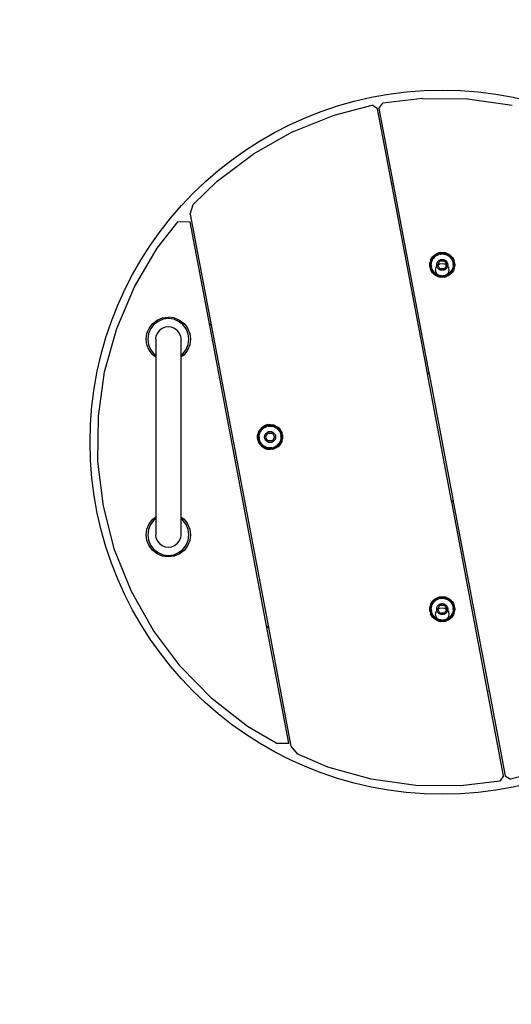
# Model space of a CAD drawing. Units: millimetres. Extents: x -4534 to 430523, y -3372 to 4490.
# Drawn here: x -388 to -74, y 1878 to 2507 of the extents above; entities that cross this region are included whole.
import ezdxf

# ---------------------------------------------------------------- set-up
doc = ezdxf.new("R2010")
doc.units = ezdxf.units.MM
doc.layers.add('Opvangzone', color=7, linetype='Continuous', true_color=0x00a19a)
doc.layers.add('VP-EQ', color=7, linetype='Continuous', true_color=0x8a3492)
doc.layers.add('Toestel 2D', color=7, linetype='Continuous', lineweight=20)

# ---------------------------------------------------------------- blocks, each defined once
blk = doc.blocks.new('RB0700_')
at = {"layer": 'VP-EQ', "color": 0}
for p, q in [((1203.483, 198.379), (1200.949, 198.07)), ((1203.483, 198.379), (1206.36, 198.351)), ((1206.36, 198.351), (1209.21, 197.948)), ((1197.839, 197.313), (1200.261, 197.937)), ((1200.608, 197.716), (1200.261, 197.937)), ((1201.519, 192.897), (1200.608, 197.716)), ((1200.706, 197.738), (1200.949, 198.07)), ((1200.706, 197.738), (1201.617, 192.915)), ((1195.17, 196.237), (1197.839, 197.313)), ((1195.17, 196.237), (1192.664, 194.822)), ((1190.365, 193.092), (1192.664, 194.822)), ((1188.84, 191.597), (1190.365, 193.092)), ((1201.617, 192.915), (1201.519, 192.897)), ((1203.8, 180.827), (1201.519, 192.897)), ((1201.617, 192.915), (1203.899, 180.838)), ((1188.649, 190.989), (1188.84, 191.597)), ((1188.649, 190.989), (1189.967, 184.015)), ((1186.537, 188.811), (1187.876, 190.522)), ((1187.876, 190.522), (1188.64, 190.498)), ((1189.894, 183.862), (1188.64, 190.498)), ((1185.074, 186.333), (1186.537, 188.811)), ((1204.005, 188.041), (1204.059, 188.151)), ((1204.059, 188.151), (1204.13, 188.251)), ((1204.168, 188.22), (1204.102, 188.126)), ((1204.215, 188.34), (1204.13, 188.251)), ((1204.146, 188.101), (1204.181, 188.154)), ((1204.248, 188.302), (1204.168, 188.22)), ((1204.237, 188.222), (1204.181, 188.154)), ((1204.215, 188.34), (1204.312, 188.414)), ((1204.237, 188.222), (1204.246, 188.23)), ((1204.246, 188.23), (1204.263, 188.248)), ((1204.339, 188.372), (1204.248, 188.302)), ((1204.263, 188.248), (1204.292, 188.273)), ((1204.292, 188.273), (1204.301, 188.282)), ((1204.372, 188.333), (1204.301, 188.282)), ((1204.312, 188.414), (1204.42, 188.472)), ((1204.44, 188.427), (1204.339, 188.372)), ((1204.372, 188.333), (1204.383, 188.339)), ((1204.383, 188.339), (1204.415, 188.359)), ((1204.415, 188.359), (1204.472, 188.386)), ((1204.533, 188.513), (1204.42, 188.472)), ((1204.548, 188.466), (1204.44, 188.427)), ((1204.472, 188.386), (1204.531, 188.408)), ((1204.616, 188.43), (1204.531, 188.408)), ((1204.655, 188.537), (1204.533, 188.513)), ((1204.661, 188.487), (1204.548, 188.466)), ((1204.616, 188.43), (1204.653, 188.436)), ((1204.653, 188.436), (1204.691, 188.439)), ((1204.655, 188.537), (1204.778, 188.542)), ((1204.776, 188.492), (1204.661, 188.487)), ((1204.691, 188.439), (1204.703, 188.441)), ((1204.703, 188.441), (1204.708, 188.441)), ((1204.708, 188.441), (1204.716, 188.442)), ((1204.716, 188.442), (1204.778, 188.442)), ((1204.89, 188.479), (1204.776, 188.492)), ((1204.778, 188.542), (1204.899, 188.528)), ((1204.786, 188.441), (1204.778, 188.442)), ((1204.786, 188.441), (1204.791, 188.441)), ((1204.791, 188.441), (1204.803, 188.439)), ((1204.803, 188.439), (1204.841, 188.436)), ((1204.841, 188.436), (1204.878, 188.43)), ((1204.878, 188.43), (1204.963, 188.408)), ((1205.001, 188.448), (1204.89, 188.479)), ((1205.017, 188.495), (1204.899, 188.528)), ((1204.963, 188.408), (1205.022, 188.386)), ((1205.105, 188.401), (1205.001, 188.448)), ((1205.017, 188.495), (1205.129, 188.445)), ((1205.022, 188.386), (1205.036, 188.379)), ((1205.036, 188.379), (1205.045, 188.376)), ((1205.045, 188.376), (1205.079, 188.359)), ((1205.079, 188.359), (1205.111, 188.339)), ((1205.202, 188.339), (1205.105, 188.401)), ((1205.111, 188.339), (1205.122, 188.333)), ((1205.193, 188.282), (1205.122, 188.333)), ((1205.129, 188.445), (1205.232, 188.379)), ((1205.193, 188.282), (1205.202, 188.273)), ((1205.287, 188.262), (1205.202, 188.339)), ((1205.202, 188.273), (1205.231, 188.248)), ((1205.231, 188.248), (1205.248, 188.23)), ((1205.323, 188.297), (1205.232, 188.379)), ((1205.248, 188.23), (1205.257, 188.222)), ((1205.257, 188.222), (1205.313, 188.154)), ((1205.36, 188.174), (1205.287, 188.262)), ((1205.313, 188.154), (1205.348, 188.101)), ((1205.323, 188.297), (1205.401, 188.203)), ((1205.419, 188.075), (1205.36, 188.174)), ((1205.401, 188.203), (1205.464, 188.097)), ((1203.949, 187.804), (1203.968, 187.925)), ((1203.949, 187.681), (1203.949, 187.804)), ((1203.968, 187.56), (1203.949, 187.681)), ((1204.005, 188.041), (1203.968, 187.925)), ((1203.968, 187.56), (1204.005, 187.443)), ((1204.017, 187.913), (1203.999, 187.8)), ((1203.999, 187.8), (1203.999, 187.685)), ((1203.999, 187.685), (1204.017, 187.571)), ((1204.051, 188.023), (1204.017, 187.913)), ((1204.017, 187.571), (1204.051, 187.462)), ((1204.047, 187.742), (1204.05, 187.805)), ((1204.047, 187.742), (1204.053, 187.655)), ((1204.05, 187.805), (1204.053, 187.83)), ((1204.102, 188.126), (1204.051, 188.023)), ((1204.053, 187.83), (1204.055, 187.842)), ((1204.055, 187.642), (1204.053, 187.655)), ((1204.055, 187.842), (1204.058, 187.867)), ((1204.058, 187.617), (1204.055, 187.642)), ((1204.058, 187.867), (1204.067, 187.904)), ((1204.067, 187.581), (1204.058, 187.617)), ((1204.067, 187.904), (1204.069, 187.916)), ((1204.069, 187.568), (1204.067, 187.581)), ((1204.069, 187.916), (1204.073, 187.928)), ((1204.073, 187.556), (1204.069, 187.568)), ((1204.073, 187.928), (1204.092, 187.988)), ((1204.092, 187.496), (1204.073, 187.556)), ((1204.095, 187.995), (1204.092, 187.988)), ((1204.095, 187.995), (1204.096, 188)), ((1204.096, 188), (1204.102, 188.011)), ((1204.102, 188.011), (1204.116, 188.046)), ((1204.116, 188.046), (1204.128, 188.068)), ((1204.128, 188.068), (1204.134, 188.08)), ((1204.134, 188.08), (1204.139, 188.088)), ((1204.139, 188.088), (1204.146, 188.101)), ((1204.397, 187.742), (1204.398, 187.774)), ((1204.398, 187.711), (1204.397, 187.742)), ((1204.398, 187.774), (1204.403, 187.805)), ((1204.403, 187.68), (1204.398, 187.711)), ((1204.403, 187.805), (1204.41, 187.835)), ((1204.41, 187.649), (1204.403, 187.68)), ((1204.41, 187.835), (1204.419, 187.865)), ((1204.419, 187.619), (1204.41, 187.649)), ((1204.419, 187.865), (1204.432, 187.894)), ((1204.432, 187.591), (1204.419, 187.619)), ((1204.432, 187.894), (1204.447, 187.922)), ((1204.447, 187.563), (1204.432, 187.591)), ((1204.447, 187.922), (1204.464, 187.948)), ((1204.464, 187.537), (1204.447, 187.563)), ((1204.458, 187.742), (1204.603, 187.992)), ((1204.603, 187.492), (1204.458, 187.742)), ((1204.464, 187.948), (1204.483, 187.973)), ((1204.483, 187.512), (1204.464, 187.537)), ((1204.483, 187.973), (1204.505, 187.995)), ((1204.505, 187.489), (1204.483, 187.512)), ((1204.505, 187.995), (1204.529, 188.016)), ((1204.529, 188.016), (1204.554, 188.034)), ((1204.554, 188.034), (1204.581, 188.051)), ((1204.581, 188.051), (1204.609, 188.064)), ((1204.603, 187.992), (1204.891, 187.992)), ((1204.609, 188.064), (1204.639, 188.075)), ((1204.639, 188.075), (1204.669, 188.084)), ((1204.669, 188.084), (1204.7, 188.089)), ((1204.7, 188.089), (1204.731, 188.092)), ((1204.731, 188.092), (1204.763, 188.092)), ((1204.763, 188.092), (1204.794, 188.089)), ((1204.794, 188.089), (1204.825, 188.084)), ((1204.825, 188.084), (1204.855, 188.075)), ((1204.855, 188.075), (1204.885, 188.064)), ((1204.885, 188.064), (1204.913, 188.051)), ((1204.891, 187.992), (1205.036, 187.742)), ((1205.036, 187.742), (1204.891, 187.492)), ((1204.913, 188.051), (1204.94, 188.034)), ((1204.94, 188.034), (1204.965, 188.016)), ((1204.965, 188.016), (1204.989, 187.995)), ((1204.989, 187.995), (1205.011, 187.973)), ((1205.011, 187.512), (1204.989, 187.489)), ((1205.011, 187.973), (1205.03, 187.948)), ((1205.03, 187.537), (1205.011, 187.512)), ((1205.03, 187.948), (1205.047, 187.922)), ((1205.047, 187.563), (1205.03, 187.537)), ((1205.047, 187.922), (1205.062, 187.894)), ((1205.062, 187.591), (1205.047, 187.563)), ((1205.062, 187.894), (1205.075, 187.865)), ((1205.075, 187.619), (1205.062, 187.591)), ((1205.075, 187.865), (1205.084, 187.835)), ((1205.084, 187.649), (1205.075, 187.619)), ((1205.084, 187.835), (1205.091, 187.805)), ((1205.091, 187.68), (1205.084, 187.649)), ((1205.091, 187.805), (1205.096, 187.774)), ((1205.096, 187.711), (1205.091, 187.68)), ((1205.096, 187.774), (1205.097, 187.742)), ((1205.097, 187.742), (1205.096, 187.711)), ((1205.348, 188.101), (1205.355, 188.088)), ((1205.355, 188.088), (1205.36, 188.08)), ((1205.36, 188.08), (1205.366, 188.068)), ((1205.366, 188.068), (1205.378, 188.046)), ((1205.378, 188.046), (1205.393, 188.011)), ((1205.393, 188.011), (1205.398, 188)), ((1205.398, 188), (1205.399, 187.995)), ((1205.399, 187.995), (1205.402, 187.988)), ((1205.402, 187.988), (1205.421, 187.928)), ((1205.421, 187.556), (1205.402, 187.496)), ((1205.462, 187.969), (1205.419, 188.075)), ((1205.419, 187.41), (1205.462, 187.516)), ((1205.421, 187.928), (1205.425, 187.916)), ((1205.425, 187.568), (1205.421, 187.556)), ((1205.425, 187.916), (1205.427, 187.904)), ((1205.436, 187.617), (1205.425, 187.568)), ((1205.427, 187.904), (1205.436, 187.867)), ((1205.436, 187.867), (1205.439, 187.842)), ((1205.439, 187.642), (1205.436, 187.617)), ((1205.439, 187.842), (1205.442, 187.83)), ((1205.442, 187.655), (1205.439, 187.642)), ((1205.447, 187.742), (1205.442, 187.83)), ((1205.444, 187.68), (1205.442, 187.664)), ((1205.442, 187.664), (1205.442, 187.655)), ((1205.447, 187.742), (1205.444, 187.68)), ((1205.488, 187.857), (1205.462, 187.969)), ((1205.462, 187.516), (1205.488, 187.628)), ((1205.464, 188.097), (1205.51, 187.984)), ((1205.497, 187.742), (1205.488, 187.857)), ((1205.488, 187.628), (1205.497, 187.742)), ((1205.538, 187.864), (1205.51, 187.984)), ((1205.51, 187.501), (1205.538, 187.62)), ((1205.538, 187.864), (1205.547, 187.742)), ((1205.547, 187.742), (1205.538, 187.62)), ((1204.059, 187.334), (1204.005, 187.443)), ((1204.051, 187.462), (1204.102, 187.359)), ((1204.13, 187.233), (1204.059, 187.334)), ((1204.095, 187.489), (1204.092, 187.496)), ((1204.096, 187.485), (1204.095, 187.489)), ((1204.102, 187.473), (1204.096, 187.485)), ((1204.116, 187.439), (1204.102, 187.473)), ((1204.102, 187.359), (1204.168, 187.265)), ((1204.128, 187.417), (1204.116, 187.439)), ((1204.134, 187.405), (1204.128, 187.417)), ((1204.13, 187.233), (1204.215, 187.145)), ((1204.139, 187.397), (1204.134, 187.405)), ((1204.146, 187.383), (1204.139, 187.397)), ((1204.181, 187.331), (1204.146, 187.383)), ((1204.168, 187.265), (1204.248, 187.182)), ((1204.237, 187.263), (1204.181, 187.331)), ((1204.312, 187.071), (1204.215, 187.145)), ((1204.246, 187.255), (1204.237, 187.263)), ((1204.263, 187.236), (1204.246, 187.255)), ((1204.248, 187.182), (1204.339, 187.113)), ((1204.292, 187.212), (1204.263, 187.236)), ((1204.301, 187.203), (1204.292, 187.212)), ((1204.301, 187.203), (1204.372, 187.151)), ((1204.42, 187.012), (1204.312, 187.071)), ((1204.339, 187.113), (1204.44, 187.058)), ((1204.415, 187.126), (1204.372, 187.151)), ((1204.438, 187.115), (1204.415, 187.126)), ((1204.42, 187.012), (1204.535, 186.971)), ((1204.449, 187.109), (1204.438, 187.115)), ((1204.44, 187.058), (1204.548, 187.019)), ((1204.458, 187.106), (1204.449, 187.109)), ((1204.472, 187.099), (1204.458, 187.106)), ((1204.531, 187.077), (1204.472, 187.099)), ((1204.529, 187.469), (1204.505, 187.489)), ((1204.554, 187.45), (1204.529, 187.469)), ((1204.616, 187.055), (1204.531, 187.077)), ((1204.535, 186.971), (1204.655, 186.948)), ((1204.548, 187.019), (1204.661, 186.997)), ((1204.581, 187.434), (1204.554, 187.45)), ((1204.609, 187.421), (1204.581, 187.434)), ((1204.891, 187.492), (1204.603, 187.492)), ((1204.639, 187.409), (1204.609, 187.421)), ((1204.653, 187.049), (1204.616, 187.055)), ((1204.669, 187.401), (1204.639, 187.409)), ((1204.691, 187.045), (1204.653, 187.049)), ((1204.778, 186.943), (1204.655, 186.948)), ((1204.661, 186.997), (1204.776, 186.993)), ((1204.7, 187.396), (1204.669, 187.401)), ((1204.703, 187.044), (1204.691, 187.045)), ((1204.731, 187.393), (1204.7, 187.396)), ((1204.703, 187.044), (1204.775, 187.044)), ((1204.763, 187.393), (1204.731, 187.393)), ((1204.794, 187.396), (1204.763, 187.393)), ((1204.778, 187.043), (1204.775, 187.044)), ((1204.776, 186.993), (1204.89, 187.006)), ((1204.786, 187.044), (1204.778, 187.043)), ((1204.899, 186.957), (1204.778, 186.943)), ((1204.791, 187.044), (1204.786, 187.044)), ((1204.803, 187.045), (1204.791, 187.044)), ((1204.825, 187.401), (1204.794, 187.396)), ((1204.841, 187.049), (1204.803, 187.045)), ((1204.855, 187.409), (1204.825, 187.401)), ((1204.878, 187.055), (1204.841, 187.049)), ((1204.885, 187.421), (1204.855, 187.409)), ((1204.878, 187.055), (1204.963, 187.077)), ((1204.913, 187.434), (1204.885, 187.421)), ((1204.89, 187.006), (1205.001, 187.037)), ((1204.899, 186.957), (1205.017, 186.989)), ((1204.94, 187.45), (1204.913, 187.434)), ((1204.965, 187.469), (1204.94, 187.45)), ((1205.022, 187.099), (1204.963, 187.077)), ((1204.989, 187.489), (1204.965, 187.469)), ((1205.001, 187.037), (1205.105, 187.083)), ((1205.129, 187.04), (1205.017, 186.989)), ((1205.079, 187.126), (1205.022, 187.099)), ((1205.111, 187.145), (1205.079, 187.126)), ((1205.105, 187.083), (1205.202, 187.146)), ((1205.122, 187.151), (1205.111, 187.145)), ((1205.122, 187.151), (1205.193, 187.203)), ((1205.232, 187.106), (1205.129, 187.04)), ((1205.202, 187.212), (1205.193, 187.203)), ((1205.231, 187.236), (1205.202, 187.212)), ((1205.202, 187.146), (1205.287, 187.222)), ((1205.248, 187.255), (1205.231, 187.236)), ((1205.232, 187.106), (1205.323, 187.188)), ((1205.257, 187.263), (1205.248, 187.255)), ((1205.257, 187.263), (1205.313, 187.331)), ((1205.287, 187.222), (1205.36, 187.311)), ((1205.348, 187.383), (1205.313, 187.331)), ((1205.401, 187.282), (1205.323, 187.188)), ((1205.355, 187.397), (1205.348, 187.383)), ((1205.36, 187.405), (1205.355, 187.397)), ((1205.366, 187.417), (1205.36, 187.405)), ((1205.36, 187.311), (1205.419, 187.41)), ((1205.378, 187.439), (1205.366, 187.417)), ((1205.393, 187.473), (1205.378, 187.439)), ((1205.398, 187.485), (1205.393, 187.473)), ((1205.399, 187.489), (1205.398, 187.485)), ((1205.399, 187.489), (1205.402, 187.496)), ((1205.464, 187.387), (1205.401, 187.282)), ((1205.51, 187.501), (1205.464, 187.387)), ((1183.947, 183.685), (1185.074, 186.333)), ((1186.54, 184.218), (1186.881, 184.359)), ((1186.881, 184.359), (1187.247, 184.407)), ((1187.613, 184.359), (1187.247, 184.407)), ((1187.613, 184.359), (1187.955, 184.218)), ((1186.022, 183.7), (1186.246, 183.993)), ((1186.317, 183.922), (1186.108, 183.65)), ((1186.246, 183.993), (1186.54, 184.218)), ((1186.59, 184.131), (1186.317, 183.922)), ((1186.907, 184.263), (1186.59, 184.131)), ((1187.04, 183.765), (1186.847, 183.685)), ((1187.247, 184.307), (1186.907, 184.263)), ((1187.247, 183.792), (1187.04, 183.765)), ((1187.587, 184.263), (1187.247, 184.307)), ((1187.454, 183.765), (1187.247, 183.792)), ((1187.647, 183.685), (1187.454, 183.765)), ((1187.905, 184.131), (1187.587, 184.263)), ((1188.177, 183.922), (1187.905, 184.131)), ((1187.955, 184.218), (1188.248, 183.993)), ((1188.386, 183.65), (1188.177, 183.922)), ((1188.248, 183.993), (1188.472, 183.7)), ((1189.967, 184.015), (1189.894, 183.862)), ((1193.52, 164.674), (1189.894, 183.862)), ((1189.967, 184.015), (1193.641, 164.57)), ((1183.176, 180.912), (1183.947, 183.685)), ((1185.832, 182.992), (1185.88, 183.359)), ((1185.88, 183.359), (1186.022, 183.7)), ((1185.977, 183.333), (1185.932, 182.992)), ((1186.108, 183.65), (1185.977, 183.333)), ((1186.447, 182.992), (1186.474, 183.199)), ((1186.554, 183.392), (1186.474, 183.199)), ((1186.681, 183.558), (1186.554, 183.392)), ((1186.847, 183.685), (1186.681, 183.558)), ((1187.813, 183.558), (1187.647, 183.685)), ((1187.94, 183.392), (1187.813, 183.558)), ((1188.02, 183.199), (1187.94, 183.392)), ((1188.02, 183.199), (1188.047, 182.992)), ((1188.517, 183.333), (1188.386, 183.65)), ((1188.472, 183.7), (1188.614, 183.359)), ((1188.562, 182.992), (1188.517, 183.333)), ((1188.614, 183.359), (1188.662, 182.992)), ((1185.88, 182.626), (1185.832, 182.992)), ((1186.022, 182.285), (1185.88, 182.626)), ((1185.932, 182.992), (1185.977, 182.652)), ((1185.977, 182.652), (1186.108, 182.335)), ((1186.447, 182.992), (1186.447, 181.963)), ((1188.047, 182.992), (1188.047, 181.963)), ((1188.386, 182.335), (1188.517, 182.652)), ((1188.614, 182.626), (1188.472, 182.285)), ((1188.517, 182.652), (1188.562, 182.992)), ((1188.662, 182.992), (1188.614, 182.626)), ((1186.246, 181.992), (1186.022, 182.285)), ((1186.108, 182.335), (1186.317, 182.063)), ((1186.447, 181.838), (1186.246, 181.992)), ((1186.317, 182.063), (1186.447, 181.963)), ((1186.447, 181.963), (1186.447, 181.838)), ((1188.047, 181.963), (1188.177, 182.063)), ((1188.248, 181.992), (1188.047, 181.838)), ((1188.047, 181.963), (1188.047, 181.838)), ((1188.177, 182.063), (1188.386, 182.335)), ((1188.472, 182.285), (1188.248, 181.992)), ((1186.447, 181.838), (1186.447, 171.647)), ((1188.047, 181.838), (1188.047, 171.647)), ((1182.773, 178.063), (1183.176, 180.912)), ((1203.8, 180.827), (1203.899, 180.838)), ((1203.81, 180.77), (1203.8, 180.827)), ((1203.816, 180.771), (1203.81, 180.77)), ((1205.344, 172.655), (1203.81, 180.77)), ((1203.909, 180.787), (1203.816, 180.771)), ((1203.899, 180.838), (1203.909, 180.787)), ((1203.909, 180.787), (1205.443, 172.667)), ((1182.745, 175.185), (1182.773, 178.063)), ((1193.312, 177.414), (1193.42, 177.472)), ((1193.533, 177.513), (1193.42, 177.472)), ((1193.548, 177.466), (1193.44, 177.427)), ((1193.655, 177.537), (1193.533, 177.513)), ((1193.661, 177.487), (1193.548, 177.466)), ((1193.653, 177.436), (1193.691, 177.439)), ((1193.655, 177.537), (1193.778, 177.542)), ((1193.776, 177.492), (1193.661, 177.487)), ((1193.691, 177.439), (1193.703, 177.441)), ((1193.703, 177.441), (1193.708, 177.441)), ((1193.708, 177.441), (1193.716, 177.442)), ((1193.716, 177.442), (1193.778, 177.442)), ((1193.89, 177.479), (1193.776, 177.492)), ((1193.778, 177.542), (1193.899, 177.528)), ((1193.786, 177.441), (1193.778, 177.442)), ((1193.786, 177.441), (1193.791, 177.441)), ((1193.791, 177.441), (1193.803, 177.439)), ((1193.803, 177.439), (1193.841, 177.436)), ((1194.001, 177.448), (1193.89, 177.479)), ((1194.017, 177.495), (1193.899, 177.528)), ((1194.105, 177.401), (1194.001, 177.448)), ((1194.017, 177.495), (1194.129, 177.445)), ((1194.129, 177.445), (1194.232, 177.379)), ((1192.949, 176.804), (1192.968, 176.925)), ((1193.005, 177.041), (1192.968, 176.925)), ((1193.017, 176.913), (1192.999, 176.8)), ((1193.005, 177.041), (1193.059, 177.151)), ((1193.051, 177.023), (1193.017, 176.913)), ((1193.05, 176.805), (1193.053, 176.83)), ((1193.102, 177.126), (1193.051, 177.023)), ((1193.053, 176.83), (1193.055, 176.842)), ((1193.055, 176.842), (1193.058, 176.867)), ((1193.058, 176.867), (1193.067, 176.904)), ((1193.059, 177.151), (1193.13, 177.251)), ((1193.067, 176.904), (1193.069, 176.916)), ((1193.069, 176.916), (1193.073, 176.928)), ((1193.073, 176.928), (1193.092, 176.988)), ((1193.095, 176.995), (1193.092, 176.988)), ((1193.095, 176.995), (1193.096, 177)), ((1193.096, 177), (1193.102, 177.011)), ((1193.168, 177.22), (1193.102, 177.126)), ((1193.102, 177.011), (1193.116, 177.046)), ((1193.116, 177.046), (1193.128, 177.068)), ((1193.128, 177.068), (1193.134, 177.08)), ((1193.215, 177.34), (1193.13, 177.251)), ((1193.134, 177.08), (1193.139, 177.088)), ((1193.139, 177.088), (1193.146, 177.101)), ((1193.146, 177.101), (1193.181, 177.154)), ((1193.248, 177.302), (1193.168, 177.22)), ((1193.237, 177.222), (1193.181, 177.154)), ((1193.215, 177.34), (1193.312, 177.414)), ((1193.237, 177.222), (1193.246, 177.23)), ((1193.246, 177.23), (1193.263, 177.248)), ((1193.339, 177.372), (1193.248, 177.302)), ((1193.263, 177.248), (1193.292, 177.273)), ((1193.292, 177.273), (1193.301, 177.282)), ((1193.372, 177.333), (1193.301, 177.282)), ((1193.44, 177.427), (1193.339, 177.372)), ((1193.372, 177.333), (1193.383, 177.339)), ((1193.383, 177.339), (1193.415, 177.359)), ((1193.403, 176.805), (1193.41, 176.835)), ((1193.41, 176.835), (1193.419, 176.865)), ((1193.415, 177.359), (1193.472, 177.386)), ((1193.419, 176.865), (1193.432, 176.894)), ((1193.432, 176.894), (1193.447, 176.922)), ((1193.447, 176.922), (1193.464, 176.948)), ((1193.458, 176.742), (1193.603, 176.992)), ((1193.464, 176.948), (1193.483, 176.973)), ((1193.472, 177.386), (1193.531, 177.408)), ((1193.483, 176.973), (1193.505, 176.995)), ((1193.505, 176.995), (1193.529, 177.016)), ((1193.529, 177.016), (1193.554, 177.034)), ((1193.616, 177.43), (1193.531, 177.408)), ((1193.554, 177.034), (1193.581, 177.051)), ((1193.581, 177.051), (1193.609, 177.064)), ((1193.603, 176.992), (1193.891, 176.992)), ((1193.609, 177.064), (1193.639, 177.075)), ((1193.616, 177.43), (1193.653, 177.436)), ((1193.639, 177.075), (1193.669, 177.084)), ((1193.669, 177.084), (1193.7, 177.089)), ((1193.7, 177.089), (1193.731, 177.092)), ((1193.731, 177.092), (1193.763, 177.092)), ((1193.763, 177.092), (1193.794, 177.089)), ((1193.794, 177.089), (1193.825, 177.084)), ((1193.825, 177.084), (1193.855, 177.075)), ((1193.841, 177.436), (1193.878, 177.43)), ((1193.855, 177.075), (1193.885, 177.064)), ((1193.878, 177.43), (1193.963, 177.408)), ((1193.885, 177.064), (1193.913, 177.051)), ((1193.891, 176.992), (1194.036, 176.742)), ((1193.913, 177.051), (1193.94, 177.034)), ((1193.94, 177.034), (1193.965, 177.016)), ((1193.963, 177.408), (1194.022, 177.386)), ((1193.965, 177.016), (1193.989, 176.995)), ((1193.989, 176.995), (1194.011, 176.973)), ((1194.011, 176.973), (1194.03, 176.948)), ((1194.022, 177.386), (1194.036, 177.379)), ((1194.03, 176.948), (1194.047, 176.922)), ((1194.036, 177.379), (1194.045, 177.376)), ((1194.045, 177.376), (1194.079, 177.359)), ((1194.047, 176.922), (1194.062, 176.894)), ((1194.062, 176.894), (1194.075, 176.865)), ((1194.075, 176.865), (1194.084, 176.835)), ((1194.079, 177.359), (1194.111, 177.339)), ((1194.084, 176.835), (1194.091, 176.805)), ((1194.202, 177.339), (1194.105, 177.401)), ((1194.111, 177.339), (1194.122, 177.333)), ((1194.193, 177.282), (1194.122, 177.333)), ((1194.193, 177.282), (1194.202, 177.273)), ((1194.287, 177.262), (1194.202, 177.339)), ((1194.202, 177.273), (1194.231, 177.248)), ((1194.231, 177.248), (1194.248, 177.23)), ((1194.323, 177.297), (1194.232, 177.379)), ((1194.248, 177.23), (1194.257, 177.222)), ((1194.257, 177.222), (1194.313, 177.154)), ((1194.36, 177.174), (1194.287, 177.262)), ((1194.313, 177.154), (1194.348, 177.101)), ((1194.323, 177.297), (1194.401, 177.203)), ((1194.348, 177.101), (1194.355, 177.088)), ((1194.355, 177.088), (1194.36, 177.08)), ((1194.419, 177.075), (1194.36, 177.174)), ((1194.36, 177.08), (1194.366, 177.068)), ((1194.366, 177.068), (1194.378, 177.046)), ((1194.378, 177.046), (1194.393, 177.011)), ((1194.393, 177.011), (1194.398, 177)), ((1194.398, 177), (1194.399, 176.995)), ((1194.399, 176.995), (1194.402, 176.988)), ((1194.401, 177.203), (1194.464, 177.097)), ((1194.402, 176.988), (1194.421, 176.928)), ((1194.462, 176.969), (1194.419, 177.075)), ((1194.421, 176.928), (1194.425, 176.916)), ((1194.425, 176.916), (1194.427, 176.904)), ((1194.427, 176.904), (1194.436, 176.867)), ((1194.436, 176.867), (1194.439, 176.842)), ((1194.439, 176.842), (1194.442, 176.83)), ((1194.447, 176.742), (1194.442, 176.83)), ((1194.488, 176.857), (1194.462, 176.969)), ((1194.464, 177.097), (1194.51, 176.984)), ((1194.497, 176.742), (1194.488, 176.857)), ((1194.538, 176.864), (1194.51, 176.984)), ((1194.538, 176.864), (1194.547, 176.742)), ((1192.949, 176.681), (1192.949, 176.804)), ((1192.968, 176.56), (1192.949, 176.681)), ((1192.968, 176.56), (1193.005, 176.443)), ((1192.999, 176.8), (1192.999, 176.685)), ((1192.999, 176.685), (1193.017, 176.571)), ((1193.059, 176.334), (1193.005, 176.443)), ((1193.017, 176.571), (1193.051, 176.462)), ((1193.047, 176.742), (1193.05, 176.805)), ((1193.047, 176.742), (1193.053, 176.655)), ((1193.051, 176.462), (1193.102, 176.359)), ((1193.055, 176.642), (1193.053, 176.655)), ((1193.058, 176.617), (1193.055, 176.642)), ((1193.067, 176.581), (1193.058, 176.617)), ((1193.13, 176.233), (1193.059, 176.334)), ((1193.069, 176.568), (1193.067, 176.581)), ((1193.073, 176.556), (1193.069, 176.568)), ((1193.092, 176.496), (1193.073, 176.556)), ((1193.095, 176.489), (1193.092, 176.496)), ((1193.096, 176.485), (1193.095, 176.489)), ((1193.102, 176.473), (1193.096, 176.485)), ((1193.116, 176.439), (1193.102, 176.473)), ((1193.102, 176.359), (1193.168, 176.265)), ((1193.128, 176.417), (1193.116, 176.439)), ((1193.134, 176.405), (1193.128, 176.417)), ((1193.13, 176.233), (1193.215, 176.145)), ((1193.139, 176.397), (1193.134, 176.405)), ((1193.146, 176.383), (1193.139, 176.397)), ((1193.181, 176.331), (1193.146, 176.383)), ((1193.168, 176.265), (1193.248, 176.182)), ((1193.237, 176.263), (1193.181, 176.331)), ((1193.246, 176.255), (1193.237, 176.263)), ((1193.263, 176.236), (1193.246, 176.255)), ((1193.248, 176.182), (1193.339, 176.113)), ((1193.292, 176.212), (1193.263, 176.236)), ((1193.301, 176.203), (1193.292, 176.212)), ((1193.301, 176.203), (1193.372, 176.151)), ((1193.397, 176.742), (1193.398, 176.774)), ((1193.398, 176.711), (1193.397, 176.742)), ((1193.398, 176.774), (1193.403, 176.805)), ((1193.403, 176.68), (1193.398, 176.711)), ((1193.41, 176.649), (1193.403, 176.68)), ((1193.419, 176.619), (1193.41, 176.649)), ((1193.432, 176.591), (1193.419, 176.619)), ((1193.447, 176.563), (1193.432, 176.591)), ((1193.464, 176.537), (1193.447, 176.563)), ((1193.603, 176.492), (1193.458, 176.742)), ((1193.483, 176.512), (1193.464, 176.537)), ((1193.505, 176.489), (1193.483, 176.512)), ((1193.529, 176.469), (1193.505, 176.489)), ((1193.554, 176.45), (1193.529, 176.469)), ((1193.581, 176.434), (1193.554, 176.45)), ((1193.609, 176.421), (1193.581, 176.434)), ((1193.891, 176.492), (1193.603, 176.492)), ((1193.639, 176.409), (1193.609, 176.421)), ((1193.669, 176.401), (1193.639, 176.409)), ((1193.7, 176.396), (1193.669, 176.401)), ((1193.731, 176.393), (1193.7, 176.396)), ((1193.763, 176.393), (1193.731, 176.393)), ((1193.794, 176.396), (1193.763, 176.393)), ((1193.825, 176.401), (1193.794, 176.396)), ((1193.855, 176.409), (1193.825, 176.401)), ((1193.885, 176.421), (1193.855, 176.409)), ((1193.913, 176.434), (1193.885, 176.421)), ((1194.036, 176.742), (1193.891, 176.492)), ((1193.94, 176.45), (1193.913, 176.434)), ((1193.965, 176.469), (1193.94, 176.45)), ((1193.989, 176.489), (1193.965, 176.469)), ((1194.011, 176.512), (1193.989, 176.489)), ((1194.03, 176.537), (1194.011, 176.512)), ((1194.047, 176.563), (1194.03, 176.537)), ((1194.062, 176.591), (1194.047, 176.563)), ((1194.075, 176.619), (1194.062, 176.591)), ((1194.084, 176.649), (1194.075, 176.619)), ((1194.091, 176.68), (1194.084, 176.649)), ((1194.091, 176.805), (1194.096, 176.774)), ((1194.096, 176.711), (1194.091, 176.68)), ((1194.096, 176.774), (1194.097, 176.742)), ((1194.097, 176.742), (1194.096, 176.711)), ((1194.122, 176.151), (1194.193, 176.203)), ((1194.202, 176.212), (1194.193, 176.203)), ((1194.231, 176.236), (1194.202, 176.212)), ((1194.202, 176.146), (1194.287, 176.222)), ((1194.248, 176.255), (1194.231, 176.236)), ((1194.232, 176.106), (1194.323, 176.188)), ((1194.257, 176.263), (1194.248, 176.255)), ((1194.257, 176.263), (1194.313, 176.331)), ((1194.287, 176.222), (1194.36, 176.311)), ((1194.348, 176.383), (1194.313, 176.331)), ((1194.401, 176.282), (1194.323, 176.188)), ((1194.355, 176.397), (1194.348, 176.383)), ((1194.36, 176.405), (1194.355, 176.397)), ((1194.366, 176.417), (1194.36, 176.405)), ((1194.36, 176.311), (1194.419, 176.41)), ((1194.378, 176.439), (1194.366, 176.417)), ((1194.393, 176.473), (1194.378, 176.439)), ((1194.398, 176.485), (1194.393, 176.473)), ((1194.399, 176.489), (1194.398, 176.485)), ((1194.399, 176.489), (1194.402, 176.496)), ((1194.464, 176.387), (1194.401, 176.282)), ((1194.421, 176.556), (1194.402, 176.496)), ((1194.419, 176.41), (1194.462, 176.516)), ((1194.425, 176.568), (1194.421, 176.556)), ((1194.436, 176.617), (1194.425, 176.568)), ((1194.439, 176.642), (1194.436, 176.617)), ((1194.442, 176.655), (1194.439, 176.642)), ((1194.444, 176.68), (1194.442, 176.664)), ((1194.442, 176.664), (1194.442, 176.655)), ((1194.447, 176.742), (1194.444, 176.68)), ((1194.462, 176.516), (1194.488, 176.628)), ((1194.51, 176.501), (1194.464, 176.387)), ((1194.488, 176.628), (1194.497, 176.742)), ((1194.51, 176.501), (1194.538, 176.62)), ((1194.547, 176.742), (1194.538, 176.62)), ((1193.312, 176.071), (1193.215, 176.145)), ((1193.42, 176.012), (1193.312, 176.071)), ((1193.339, 176.113), (1193.44, 176.058)), ((1193.415, 176.126), (1193.372, 176.151)), ((1193.438, 176.115), (1193.415, 176.126)), ((1193.42, 176.012), (1193.535, 175.971)), ((1193.449, 176.109), (1193.438, 176.115)), ((1193.44, 176.058), (1193.548, 176.019)), ((1193.458, 176.106), (1193.449, 176.109)), ((1193.472, 176.099), (1193.458, 176.106)), ((1193.531, 176.077), (1193.472, 176.099)), ((1193.616, 176.055), (1193.531, 176.077)), ((1193.535, 175.971), (1193.655, 175.948)), ((1193.548, 176.019), (1193.661, 175.997)), ((1193.653, 176.049), (1193.616, 176.055)), ((1193.691, 176.045), (1193.653, 176.049)), ((1193.778, 175.943), (1193.655, 175.948)), ((1193.661, 175.997), (1193.776, 175.993)), ((1193.703, 176.044), (1193.691, 176.045)), ((1193.703, 176.044), (1193.775, 176.044)), ((1193.778, 176.043), (1193.775, 176.044)), ((1193.776, 175.993), (1193.89, 176.006)), ((1193.786, 176.044), (1193.778, 176.043)), ((1193.899, 175.957), (1193.778, 175.943)), ((1193.791, 176.044), (1193.786, 176.044)), ((1193.803, 176.045), (1193.791, 176.044)), ((1193.841, 176.049), (1193.803, 176.045)), ((1193.878, 176.055), (1193.841, 176.049)), ((1193.878, 176.055), (1193.963, 176.077)), ((1193.89, 176.006), (1194.001, 176.037)), ((1193.899, 175.957), (1194.017, 175.989)), ((1194.022, 176.099), (1193.963, 176.077)), ((1194.001, 176.037), (1194.105, 176.083)), ((1194.129, 176.04), (1194.017, 175.989)), ((1194.079, 176.126), (1194.022, 176.099)), ((1194.111, 176.145), (1194.079, 176.126)), ((1194.105, 176.083), (1194.202, 176.146)), ((1194.122, 176.151), (1194.111, 176.145)), ((1194.232, 176.106), (1194.129, 176.04)), ((1183.093, 172.329), (1182.745, 175.185)), ((1205.344, 172.655), (1205.438, 172.666)), ((1205.353, 172.604), (1205.344, 172.655)), ((1205.451, 172.627), (1205.353, 172.604)), ((1207.641, 160.5), (1205.353, 172.604)), ((1205.438, 172.666), (1205.443, 172.667)), ((1205.443, 172.667), (1205.451, 172.627)), ((1205.451, 172.627), (1207.738, 160.52)), ((1183.811, 169.542), (1183.093, 172.329)), ((1185.88, 170.859), (1186.022, 171.2)), ((1186.108, 171.15), (1185.977, 170.833)), ((1186.022, 171.2), (1186.246, 171.493)), ((1186.317, 171.422), (1186.108, 171.15)), ((1186.246, 171.493), (1186.447, 171.647)), ((1186.447, 171.522), (1186.317, 171.422)), ((1186.447, 171.647), (1186.447, 171.522)), ((1186.447, 171.522), (1186.447, 170.492)), ((1188.047, 171.647), (1188.248, 171.493)), ((1188.047, 171.647), (1188.047, 171.522)), ((1188.177, 171.422), (1188.047, 171.522)), ((1188.047, 171.522), (1188.047, 170.492)), ((1188.386, 171.15), (1188.177, 171.422)), ((1188.248, 171.493), (1188.472, 171.2)), ((1188.517, 170.833), (1188.386, 171.15)), ((1188.472, 171.2), (1188.614, 170.859)), ((1185.832, 170.492), (1185.88, 170.859)), ((1185.977, 170.833), (1185.932, 170.492)), ((1188.562, 170.492), (1188.517, 170.833)), ((1188.614, 170.859), (1188.662, 170.492)), ((1185.88, 170.126), (1185.832, 170.492)), ((1186.022, 169.785), (1185.88, 170.126)), ((1185.932, 170.492), (1185.977, 170.152)), ((1185.977, 170.152), (1186.108, 169.835)), ((1186.474, 170.285), (1186.447, 170.492)), ((1186.474, 170.285), (1186.554, 170.092)), ((1186.554, 170.092), (1186.681, 169.927)), ((1186.681, 169.927), (1186.847, 169.8)), ((1187.647, 169.8), (1187.813, 169.927)), ((1187.813, 169.927), (1187.94, 170.092)), ((1187.94, 170.092), (1188.02, 170.285)), ((1188.047, 170.492), (1188.02, 170.285)), ((1188.386, 169.835), (1188.517, 170.152)), ((1188.614, 170.126), (1188.472, 169.785)), ((1188.517, 170.152), (1188.562, 170.492)), ((1188.662, 170.492), (1188.614, 170.126)), ((1184.887, 166.873), (1183.811, 169.542)), ((1186.246, 169.492), (1186.022, 169.785)), ((1186.108, 169.835), (1186.317, 169.563)), ((1186.54, 169.267), (1186.246, 169.492)), ((1186.317, 169.563), (1186.59, 169.354)), ((1186.881, 169.126), (1186.54, 169.267)), ((1186.59, 169.354), (1186.907, 169.222)), ((1186.847, 169.8), (1187.04, 169.72)), ((1187.04, 169.72), (1187.247, 169.692)), ((1187.247, 169.692), (1187.454, 169.72)), ((1187.454, 169.72), (1187.647, 169.8)), ((1187.587, 169.222), (1187.905, 169.354)), ((1187.955, 169.267), (1187.613, 169.126)), ((1187.905, 169.354), (1188.177, 169.563)), ((1188.248, 169.492), (1187.955, 169.267)), ((1188.177, 169.563), (1188.386, 169.835)), ((1188.472, 169.785), (1188.248, 169.492)), ((1187.247, 169.077), (1186.881, 169.126)), ((1186.907, 169.222), (1187.247, 169.177)), ((1187.247, 169.177), (1187.587, 169.222)), ((1187.613, 169.126), (1187.247, 169.077)), ((1186.302, 164.367), (1184.887, 166.873)), ((1204.005, 166.041), (1204.059, 166.151)), ((1204.102, 166.126), (1204.051, 166.023)), ((1204.059, 166.151), (1204.13, 166.251)), ((1204.168, 166.22), (1204.102, 166.126)), ((1204.215, 166.34), (1204.13, 166.251)), ((1204.146, 166.101), (1204.181, 166.154)), ((1204.248, 166.302), (1204.168, 166.22)), ((1204.237, 166.222), (1204.181, 166.154)), ((1204.215, 166.34), (1204.312, 166.414)), ((1204.237, 166.222), (1204.246, 166.23)), ((1204.246, 166.23), (1204.263, 166.248)), ((1204.339, 166.372), (1204.248, 166.302)), ((1204.263, 166.248), (1204.292, 166.273)), ((1204.292, 166.273), (1204.301, 166.282)), ((1204.372, 166.333), (1204.301, 166.282)), ((1204.312, 166.414), (1204.42, 166.472)), ((1204.44, 166.427), (1204.339, 166.372)), ((1204.372, 166.333), (1204.383, 166.339)), ((1204.383, 166.339), (1204.415, 166.359)), ((1204.415, 166.359), (1204.472, 166.386)), ((1204.533, 166.513), (1204.42, 166.472)), ((1204.548, 166.466), (1204.44, 166.427)), ((1204.472, 166.386), (1204.531, 166.408)), ((1204.616, 166.43), (1204.531, 166.408)), ((1204.655, 166.537), (1204.533, 166.513)), ((1204.661, 166.487), (1204.548, 166.466)), ((1204.616, 166.43), (1204.653, 166.436)), ((1204.653, 166.436), (1204.691, 166.439)), ((1204.655, 166.537), (1204.778, 166.542)), ((1204.776, 166.492), (1204.661, 166.487)), ((1204.691, 166.439), (1204.703, 166.441)), ((1204.703, 166.441), (1204.708, 166.441)), ((1204.708, 166.441), (1204.716, 166.442)), ((1204.716, 166.442), (1204.778, 166.442)), ((1204.89, 166.479), (1204.776, 166.492)), ((1204.778, 166.542), (1204.899, 166.528)), ((1204.786, 166.441), (1204.778, 166.442)), ((1204.786, 166.441), (1204.791, 166.441)), ((1204.791, 166.441), (1204.803, 166.439)), ((1204.803, 166.439), (1204.841, 166.436)), ((1204.841, 166.436), (1204.878, 166.43)), ((1204.878, 166.43), (1204.963, 166.408)), ((1205.001, 166.448), (1204.89, 166.479)), ((1205.017, 166.495), (1204.899, 166.528)), ((1204.963, 166.408), (1205.022, 166.386)), ((1205.105, 166.401), (1205.001, 166.448)), ((1205.017, 166.495), (1205.129, 166.445)), ((1205.022, 166.386), (1205.036, 166.379)), ((1205.036, 166.379), (1205.045, 166.376)), ((1205.045, 166.376), (1205.079, 166.359)), ((1205.079, 166.359), (1205.111, 166.339)), ((1205.202, 166.339), (1205.105, 166.401)), ((1205.111, 166.339), (1205.122, 166.333)), ((1205.193, 166.282), (1205.122, 166.333)), ((1205.129, 166.445), (1205.232, 166.379)), ((1205.193, 166.282), (1205.202, 166.273)), ((1205.287, 166.262), (1205.202, 166.339)), ((1205.202, 166.273), (1205.231, 166.248)), ((1205.231, 166.248), (1205.248, 166.23)), ((1205.323, 166.297), (1205.232, 166.379)), ((1205.248, 166.23), (1205.257, 166.222)), ((1205.257, 166.222), (1205.313, 166.154)), ((1205.36, 166.174), (1205.287, 166.262)), ((1205.313, 166.154), (1205.348, 166.101)), ((1205.323, 166.297), (1205.401, 166.203)), ((1205.419, 166.075), (1205.36, 166.174)), ((1205.401, 166.203), (1205.464, 166.097)), ((1203.949, 165.804), (1203.968, 165.925)), ((1203.949, 165.681), (1203.949, 165.804)), ((1203.968, 165.56), (1203.949, 165.681)), ((1204.005, 166.041), (1203.968, 165.925)), ((1203.968, 165.56), (1204.005, 165.443)), ((1204.017, 165.913), (1203.999, 165.8)), ((1203.999, 165.8), (1203.999, 165.685)), ((1203.999, 165.685), (1204.017, 165.571)), ((1204.051, 166.023), (1204.017, 165.913)), ((1204.017, 165.571), (1204.051, 165.462)), ((1204.047, 165.742), (1204.05, 165.805)), ((1204.047, 165.742), (1204.053, 165.655)), ((1204.05, 165.805), (1204.053, 165.83)), ((1204.053, 165.83), (1204.055, 165.842)), ((1204.055, 165.642), (1204.053, 165.655)), ((1204.055, 165.842), (1204.058, 165.867)), ((1204.058, 165.617), (1204.055, 165.642)), ((1204.058, 165.867), (1204.067, 165.904)), ((1204.067, 165.581), (1204.058, 165.617)), ((1204.067, 165.904), (1204.069, 165.916)), ((1204.069, 165.568), (1204.067, 165.581)), ((1204.069, 165.916), (1204.073, 165.928)), ((1204.073, 165.556), (1204.069, 165.568)), ((1204.073, 165.928), (1204.092, 165.988)), ((1204.092, 165.496), (1204.073, 165.556)), ((1204.095, 165.995), (1204.092, 165.988)), ((1204.095, 165.489), (1204.092, 165.496)), ((1204.095, 165.995), (1204.096, 166)), ((1204.096, 165.485), (1204.095, 165.489)), ((1204.096, 166), (1204.102, 166.011)), ((1204.102, 165.473), (1204.096, 165.485)), ((1204.102, 166.011), (1204.116, 166.046)), ((1204.116, 166.046), (1204.128, 166.068)), ((1204.128, 166.068), (1204.134, 166.08)), ((1204.134, 166.08), (1204.139, 166.088)), ((1204.139, 166.088), (1204.146, 166.101)), ((1204.397, 165.742), (1204.398, 165.774)), ((1204.398, 165.711), (1204.397, 165.742)), ((1204.398, 165.774), (1204.403, 165.805)), ((1204.403, 165.68), (1204.398, 165.711)), ((1204.403, 165.805), (1204.41, 165.835)), ((1204.41, 165.649), (1204.403, 165.68)), ((1204.41, 165.835), (1204.419, 165.865)), ((1204.419, 165.619), (1204.41, 165.649)), ((1204.419, 165.865), (1204.432, 165.894)), ((1204.432, 165.591), (1204.419, 165.619)), ((1204.432, 165.894), (1204.447, 165.922)), ((1204.447, 165.563), (1204.432, 165.591)), ((1204.447, 165.922), (1204.464, 165.948)), ((1204.464, 165.537), (1204.447, 165.563)), ((1204.458, 165.742), (1204.603, 165.992)), ((1204.603, 165.492), (1204.458, 165.742)), ((1204.464, 165.948), (1204.483, 165.973)), ((1204.483, 165.512), (1204.464, 165.537)), ((1204.483, 165.973), (1204.505, 165.995)), ((1204.505, 165.489), (1204.483, 165.512)), ((1204.505, 165.995), (1204.529, 166.016)), ((1204.529, 165.469), (1204.505, 165.489)), ((1204.529, 166.016), (1204.554, 166.034)), ((1204.554, 166.034), (1204.581, 166.051)), ((1204.581, 166.051), (1204.609, 166.064)), ((1204.603, 165.992), (1204.891, 165.992)), ((1204.891, 165.492), (1204.603, 165.492)), ((1204.609, 166.064), (1204.639, 166.075)), ((1204.639, 166.075), (1204.669, 166.084)), ((1204.669, 166.084), (1204.7, 166.089)), ((1204.7, 166.089), (1204.731, 166.092)), ((1204.731, 166.092), (1204.763, 166.092)), ((1204.763, 166.092), (1204.794, 166.089)), ((1204.794, 166.089), (1204.825, 166.084)), ((1204.825, 166.084), (1204.855, 166.075)), ((1204.855, 166.075), (1204.885, 166.064)), ((1204.885, 166.064), (1204.913, 166.051)), ((1204.891, 165.992), (1205.036, 165.742)), ((1205.036, 165.742), (1204.891, 165.492)), ((1204.913, 166.051), (1204.94, 166.034)), ((1204.94, 166.034), (1204.965, 166.016)), ((1204.965, 166.016), (1204.989, 165.995)), ((1204.989, 165.489), (1204.965, 165.469)), ((1204.989, 165.995), (1205.011, 165.973)), ((1205.011, 165.512), (1204.989, 165.489)), ((1205.011, 165.973), (1205.03, 165.948)), ((1205.03, 165.537), (1205.011, 165.512)), ((1205.03, 165.948), (1205.047, 165.922)), ((1205.047, 165.563), (1205.03, 165.537)), ((1205.047, 165.922), (1205.062, 165.894)), ((1205.062, 165.591), (1205.047, 165.563)), ((1205.062, 165.894), (1205.075, 165.865)), ((1205.075, 165.619), (1205.062, 165.591)), ((1205.075, 165.865), (1205.084, 165.835)), ((1205.084, 165.649), (1205.075, 165.619)), ((1205.084, 165.835), (1205.091, 165.805)), ((1205.091, 165.68), (1205.084, 165.649)), ((1205.091, 165.805), (1205.096, 165.774)), ((1205.096, 165.711), (1205.091, 165.68)), ((1205.096, 165.774), (1205.097, 165.742)), ((1205.097, 165.742), (1205.096, 165.711)), ((1205.348, 166.101), (1205.355, 166.088)), ((1205.355, 166.088), (1205.36, 166.08)), ((1205.36, 166.08), (1205.366, 166.068)), ((1205.366, 166.068), (1205.378, 166.046)), ((1205.378, 166.046), (1205.393, 166.011)), ((1205.393, 166.011), (1205.398, 166)), ((1205.398, 165.485), (1205.393, 165.473)), ((1205.398, 166), (1205.399, 165.995)), ((1205.399, 165.489), (1205.398, 165.485)), ((1205.399, 165.995), (1205.402, 165.988)), ((1205.399, 165.489), (1205.402, 165.496)), ((1205.402, 165.988), (1205.421, 165.928)), ((1205.421, 165.556), (1205.402, 165.496)), ((1205.462, 165.969), (1205.419, 166.075)), ((1205.419, 165.41), (1205.462, 165.516)), ((1205.421, 165.928), (1205.425, 165.916)), ((1205.425, 165.568), (1205.421, 165.556)), ((1205.425, 165.916), (1205.427, 165.904)), ((1205.436, 165.617), (1205.425, 165.568)), ((1205.427, 165.904), (1205.436, 165.867)), ((1205.436, 165.867), (1205.439, 165.842)), ((1205.439, 165.642), (1205.436, 165.617)), ((1205.439, 165.842), (1205.442, 165.83)), ((1205.442, 165.655), (1205.439, 165.642)), ((1205.447, 165.742), (1205.442, 165.83)), ((1205.444, 165.68), (1205.442, 165.664)), ((1205.442, 165.664), (1205.442, 165.655)), ((1205.447, 165.742), (1205.444, 165.68)), ((1205.488, 165.857), (1205.462, 165.969)), ((1205.462, 165.516), (1205.488, 165.628)), ((1205.464, 166.097), (1205.51, 165.984)), ((1205.51, 165.501), (1205.464, 165.387)), ((1205.497, 165.742), (1205.488, 165.857)), ((1205.488, 165.628), (1205.497, 165.742)), ((1205.538, 165.864), (1205.51, 165.984)), ((1205.51, 165.501), (1205.538, 165.62)), ((1205.538, 165.864), (1205.547, 165.742)), ((1205.547, 165.742), (1205.538, 165.62)), ((1204.059, 165.334), (1204.005, 165.443)), ((1204.051, 165.462), (1204.102, 165.359)), ((1204.13, 165.233), (1204.059, 165.334)), ((1204.116, 165.439), (1204.102, 165.473)), ((1204.102, 165.359), (1204.168, 165.265)), ((1204.128, 165.417), (1204.116, 165.439)), ((1204.134, 165.405), (1204.128, 165.417)), ((1204.13, 165.233), (1204.215, 165.145)), ((1204.139, 165.397), (1204.134, 165.405)), ((1204.146, 165.383), (1204.139, 165.397)), ((1204.181, 165.331), (1204.146, 165.383)), ((1204.168, 165.265), (1204.248, 165.182)), ((1204.237, 165.263), (1204.181, 165.331)), ((1204.312, 165.071), (1204.215, 165.145)), ((1204.246, 165.255), (1204.237, 165.263)), ((1204.263, 165.236), (1204.246, 165.255)), ((1204.248, 165.182), (1204.339, 165.113)), ((1204.292, 165.212), (1204.263, 165.236)), ((1204.301, 165.203), (1204.292, 165.212)), ((1204.301, 165.203), (1204.372, 165.151)), ((1204.42, 165.012), (1204.312, 165.071)), ((1204.339, 165.113), (1204.44, 165.058)), ((1204.415, 165.126), (1204.372, 165.151)), ((1204.438, 165.115), (1204.415, 165.126)), ((1204.42, 165.012), (1204.535, 164.971)), ((1204.449, 165.109), (1204.438, 165.115)), ((1204.44, 165.058), (1204.548, 165.019)), ((1204.458, 165.106), (1204.449, 165.109)), ((1204.472, 165.099), (1204.458, 165.106)), ((1204.531, 165.077), (1204.472, 165.099)), ((1204.554, 165.45), (1204.529, 165.469)), ((1204.616, 165.055), (1204.531, 165.077)), ((1204.535, 164.971), (1204.655, 164.948)), ((1204.548, 165.019), (1204.661, 164.997)), ((1204.581, 165.434), (1204.554, 165.45)), ((1204.609, 165.421), (1204.581, 165.434)), ((1204.639, 165.409), (1204.609, 165.421)), ((1204.653, 165.049), (1204.616, 165.055)), ((1204.669, 165.401), (1204.639, 165.409)), ((1204.691, 165.045), (1204.653, 165.049)), ((1204.778, 164.943), (1204.655, 164.948)), ((1204.661, 164.997), (1204.776, 164.993)), ((1204.7, 165.396), (1204.669, 165.401)), ((1204.703, 165.044), (1204.691, 165.045)), ((1204.731, 165.393), (1204.7, 165.396)), ((1204.703, 165.044), (1204.775, 165.044)), ((1204.763, 165.393), (1204.731, 165.393)), ((1204.794, 165.396), (1204.763, 165.393)), ((1204.778, 165.043), (1204.775, 165.044)), ((1204.776, 164.993), (1204.89, 165.006)), ((1204.786, 165.044), (1204.778, 165.043)), ((1204.899, 164.957), (1204.778, 164.943)), ((1204.791, 165.044), (1204.786, 165.044)), ((1204.803, 165.045), (1204.791, 165.044)), ((1204.825, 165.401), (1204.794, 165.396)), ((1204.841, 165.049), (1204.803, 165.045)), ((1204.855, 165.409), (1204.825, 165.401)), ((1204.878, 165.055), (1204.841, 165.049)), ((1204.885, 165.421), (1204.855, 165.409)), ((1204.878, 165.055), (1204.963, 165.077)), ((1204.913, 165.434), (1204.885, 165.421)), ((1204.89, 165.006), (1205.001, 165.037)), ((1204.899, 164.957), (1205.017, 164.989)), ((1204.94, 165.45), (1204.913, 165.434)), ((1204.965, 165.469), (1204.94, 165.45)), ((1205.022, 165.099), (1204.963, 165.077)), ((1205.001, 165.037), (1205.105, 165.083)), ((1205.129, 165.04), (1205.017, 164.989)), ((1205.079, 165.126), (1205.022, 165.099)), ((1205.111, 165.145), (1205.079, 165.126)), ((1205.105, 165.083), (1205.202, 165.146)), ((1205.122, 165.151), (1205.111, 165.145)), ((1205.122, 165.151), (1205.193, 165.203)), ((1205.232, 165.106), (1205.129, 165.04)), ((1205.202, 165.212), (1205.193, 165.203)), ((1205.231, 165.236), (1205.202, 165.212)), ((1205.202, 165.146), (1205.287, 165.222)), ((1205.248, 165.255), (1205.231, 165.236)), ((1205.232, 165.106), (1205.323, 165.188)), ((1205.257, 165.263), (1205.248, 165.255)), ((1205.257, 165.263), (1205.313, 165.331)), ((1205.287, 165.222), (1205.36, 165.311)), ((1205.348, 165.383), (1205.313, 165.331)), ((1205.401, 165.282), (1205.323, 165.188)), ((1205.355, 165.397), (1205.348, 165.383)), ((1205.36, 165.405), (1205.355, 165.397)), ((1205.366, 165.417), (1205.36, 165.405)), ((1205.36, 165.311), (1205.419, 165.41)), ((1205.378, 165.439), (1205.366, 165.417)), ((1205.393, 165.473), (1205.378, 165.439)), ((1205.464, 165.387), (1205.401, 165.282)), ((1188.032, 162.067), (1186.302, 164.367)), ((1193.52, 164.674), (1193.641, 164.57)), ((1194.938, 157.171), (1193.52, 164.674)), ((1193.641, 164.57), (1195.075, 156.982)), ((1190.047, 160.013), (1188.032, 162.067)), ((1207.641, 160.5), (1207.666, 160.503)), ((1208.664, 155.082), (1207.641, 160.5)), ((1207.666, 160.503), (1207.738, 160.52)), ((1207.738, 160.52), (1208.763, 155.097)), ((1192.313, 158.239), (1190.047, 160.013)), ((1194.125, 157.17), (1192.313, 158.239)), ((1194.125, 157.17), (1194.938, 157.171)), ((1195.075, 156.982), (1195.474, 156.486)), ((1197.439, 155.65), (1195.474, 156.486)), ((1200.212, 154.878), (1197.439, 155.65)), ((1211.582, 155.514), (1209.11, 154.877)), ((1203.061, 154.475), (1200.212, 154.878)), ((1208.664, 155.082), (1208.422, 154.75)), ((1208.763, 155.097), (1209.11, 154.877)), ((1205.939, 154.448), (1203.061, 154.475)), ((1208.422, 154.75), (1205.939, 154.448))]:
    blk.add_line(p, q, dxfattribs=at)
at = {"layer": 'VP-EQ', "color": 0, "linetype": 'Continuous', "lineweight": 25}
for centre, radius in [((1204.747, 176.41), 22.5), ((1204.747, 187.41), 0.425), ((1204.747, 165.41), 0.425)]:
    blk.add_circle(centre, radius, dxfattribs=at)
blk = doc.blocks.new('VPL-14-RB0700')
at = {"layer": 'Opvangzone'}
blk.add_circle((-118.96, 2240.43), 2250, dxfattribs=at)
at = {"layer": 'Toestel 2D', "color": 0, "xscale": 10, "yscale": 10, "zscale": 10}
blk.add_blockref('RB0700_', (-12165.73, 473.16), dxfattribs=at)

msp = doc.modelspace()

# ---------------------------------------------------------------- block references
msp.add_blockref('VPL-14-RB0700', (0, 0))

doc.saveas('drawing.dxf')
